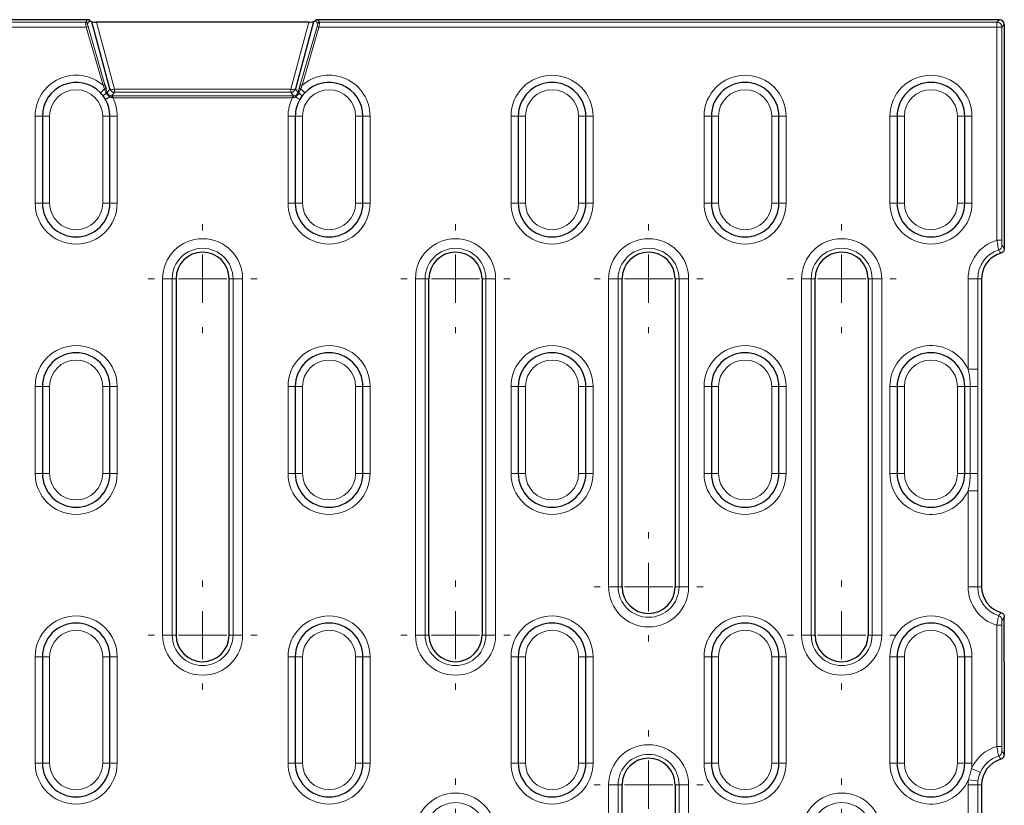
# Model space of a CAD drawing. Units: millimetres. Extents: x 0 to 420, y 0 to 297.
# Drawn here: x 337 to 388, y 166 to 207 of the extents above; entities that cross this region are included whole.
import ezdxf

# ---------------------------------------------------------------- set-up
doc = ezdxf.new("R2010")
doc.units = ezdxf.units.MM

# ---------------------------------------------------------------- blocks, each defined once
blk = doc.blocks.new('SW_CENTERMARKSYMBOL_0')
at = {"color": 0, "linetype": 'Continuous', "lineweight": 18}
for p, q in [((0, 2.5), (0, 2.826)), ((0, 0), (0, 1.25)), ((-2.5, 0), (-2.826, 0)), ((0, 0), (-1.25, 0)), ((0, 0), (0, -1.25)), ((0, 0), (1.25, 0)), ((2.5, 0), (2.826, 0)), ((0, -2.5), (0, -2.826)), ((0, -15.959), (0, -15.633)), ((0, -18.459), (0, -17.209)), ((-2.5, -18.459), (-2.826, -18.459)), ((0, -18.459), (-1.25, -18.459)), ((0, -18.459), (0, -19.709)), ((0, -18.459), (1.25, -18.459)), ((2.5, -18.459), (2.826, -18.459)), ((0, -20.959), (0, -21.284))]:
    blk.add_line(p, q, dxfattribs=at)
blk = doc.blocks.new('SW_CENTERMARKSYMBOL_8')
at = {"color": 0, "linetype": 'Continuous', "lineweight": 18}
for p, q in [((0, 2.5), (0, 2.826)), ((0, 0), (0, 1.25)), ((-2.5, 0), (-2.826, 0)), ((0, 0), (-1.25, 0)), ((0, 0), (0, -1.25)), ((0, 0), (1.25, 0)), ((2.5, 0), (2.826, 0)), ((0, -2.5), (0, -2.826)), ((0, -15.959), (0, -15.633)), ((0, -18.459), (0, -17.209)), ((-2.5, -18.459), (-2.826, -18.459)), ((0, -18.459), (-1.25, -18.459)), ((0, -18.459), (0, -19.709)), ((0, -18.459), (1.25, -18.459)), ((2.5, -18.459), (2.826, -18.459)), ((0, -20.959), (0, -21.284))]:
    blk.add_line(p, q, dxfattribs=at)
blk = doc.blocks.new('SW_CENTERMARKSYMBOL_9')
at = {"color": 0, "linetype": 'Continuous', "lineweight": 18}
for p, q in [((0, 2.5), (0, 2.826)), ((0, 0), (0, 1.25)), ((-2.5, 0), (-2.826, 0)), ((0, 0), (-1.25, 0)), ((0, 0), (0, -1.25)), ((0, 0), (1.25, 0)), ((2.5, 0), (2.826, 0)), ((0, -2.5), (0, -2.826)), ((0, -13.459), (0, -13.133)), ((0, -15.959), (0, -14.709)), ((-2.5, -15.959), (-2.826, -15.959)), ((0, -15.959), (-1.25, -15.959)), ((0, -15.959), (0, -17.209)), ((0, -15.959), (1.25, -15.959)), ((2.5, -15.959), (2.826, -15.959)), ((0, -18.459), (0, -18.784))]:
    blk.add_line(p, q, dxfattribs=at)
blk = doc.blocks.new('SW_CENTERMARKSYMBOL_10')
at = {"color": 0, "linetype": 'Continuous', "lineweight": 18}
for p, q in [((0, 2.5), (0, 2.826)), ((0, 0), (0, 1.25)), ((-2.5, 0), (-2.826, 0)), ((0, 0), (-1.25, 0)), ((0, 0), (0, -1.25)), ((0, 0), (1.25, 0)), ((2.5, 0), (2.826, 0)), ((0, -2.5), (0, -2.826)), ((0, -15.959), (0, -15.633)), ((0, -18.459), (0, -17.209)), ((-2.5, -18.459), (-2.826, -18.459)), ((0, -18.459), (-1.25, -18.459)), ((0, -18.459), (0, -19.709)), ((0, -18.459), (1.25, -18.459)), ((2.5, -18.459), (2.826, -18.459)), ((0, -20.959), (0, -21.284))]:
    blk.add_line(p, q, dxfattribs=at)
blk = doc.blocks.new('SW_CENTERMARKSYMBOL_11')
at = {"color": 0, "linetype": 'Continuous', "lineweight": 18}
for p, q in [((0, 2.5), (0, 2.826)), ((0, 0), (0, 1.25)), ((-2.5, 0), (-2.826, 0)), ((0, 0), (-1.25, 0)), ((0, 0), (0, -1.25)), ((0, 0), (1.25, 0)), ((2.5, 0), (2.826, 0)), ((0, -2.5), (0, -2.826)), ((0, -13.459), (0, -13.133)), ((0, -15.959), (0, -14.709)), ((-2.5, -15.959), (-2.826, -15.959)), ((0, -15.959), (-1.25, -15.959)), ((0, -15.959), (0, -17.209)), ((0, -15.959), (1.25, -15.959)), ((2.5, -15.959), (2.826, -15.959)), ((0, -18.459), (0, -18.784))]:
    blk.add_line(p, q, dxfattribs=at)
blk = doc.blocks.new('SW_CENTERMARKSYMBOL_12')
at = {"color": 0, "linetype": 'Continuous', "lineweight": 18}
for p, q in [((0, 2.5), (0, 2.826)), ((0, 0), (0, 1.25)), ((-2.5, 0), (-2.826, 0)), ((0, 0), (-1.25, 0)), ((0, 0), (0, -1.25)), ((0, 0), (1.25, 0)), ((2.5, 0), (2.826, 0)), ((0, -2.5), (0, -2.826)), ((0, -15.959), (0, -15.633)), ((0, -18.459), (0, -17.209)), ((-2.5, -18.459), (-2.826, -18.459)), ((0, -18.459), (-1.25, -18.459)), ((0, -18.459), (0, -19.709)), ((0, -18.459), (1.25, -18.459)), ((2.5, -18.459), (2.826, -18.459)), ((0, -20.959), (0, -21.284))]:
    blk.add_line(p, q, dxfattribs=at)
blk = doc.blocks.new('SW_CENTERMARKSYMBOL_13')
at = {"color": 0, "linetype": 'Continuous', "lineweight": 18}
for p, q in [((0, 2.5), (0, 2.826)), ((0, 0), (0, 1.25)), ((-2.5, 0), (-2.826, 0)), ((0, 0), (-1.25, 0)), ((0, 0), (0, -1.25)), ((0, 0), (1.25, 0)), ((2.5, 0), (2.826, 0)), ((0, -2.5), (0, -2.826)), ((0, -13.459), (0, -13.133)), ((0, -15.959), (0, -14.709)), ((-2.5, -15.959), (-2.826, -15.959)), ((0, -15.959), (-1.25, -15.959)), ((0, -15.959), (0, -17.209)), ((0, -15.959), (1.25, -15.959)), ((2.5, -15.959), (2.826, -15.959)), ((0, -18.459), (0, -18.784))]:
    blk.add_line(p, q, dxfattribs=at)

msp = doc.modelspace()

# ---------------------------------------------------------------- linework, layer by layer
at = {"color": 7, "linetype": 'Continuous', "lineweight": 25}
for p, q in [((340.854, 206.5411), (186.58, 206.5411)), ((340.9771, 206.505), (341.0753, 206.4312)), ((342.0084, 202.9628), (341.0753, 206.4312)), ((352.3201, 206.4194), (341.3139, 206.4194)), ((352.5587, 206.4312), (351.6256, 202.9628)), ((352.5587, 206.4312), (352.6569, 206.505)), ((388.0923, 206.5411), (352.78, 206.5411)), ((388.342, 206.2914), (388.342, 195.076)), ((338.517, 201.5411), (338.517, 197.0411)), ((342.017, 197.0411), (342.017, 201.5411)), ((351.617, 201.5411), (351.617, 197.0411)), ((355.117, 197.0411), (355.117, 201.5411)), ((363.167, 201.5411), (363.167, 197.0411)), ((366.667, 197.0411), (366.667, 201.5411)), ((373.167, 201.5411), (373.167, 197.0411)), ((376.667, 197.0411), (376.667, 201.5411)), ((382.792, 201.5411), (382.792, 197.0411)), ((386.292, 197.0411), (386.292, 201.5411)), ((388.342, 195.076), (388.342, 194.7306)), ((388.342, 194.686), (388.342, 194.7306)), ((345.442, 193.1247), (345.442, 174.6661)), ((348.192, 174.6661), (348.192, 193.1247)), ((358.542, 174.6661), (358.542, 193.1247)), ((361.292, 193.1247), (361.292, 174.6661)), ((368.542, 177.1661), (368.542, 193.1247)), ((371.292, 193.1247), (371.292, 177.1661)), ((378.542, 174.6661), (378.542, 193.1247)), ((381.292, 193.1247), (381.292, 174.6661)), ((387.167, 193.1247), (387.167, 192.8564)), ((387.167, 192.8564), (387.167, 177.1661)), ((338.517, 187.5411), (338.517, 183.0411)), ((342.017, 183.0411), (342.017, 187.5411)), ((351.617, 187.5411), (351.617, 183.0411)), ((355.117, 183.0411), (355.117, 187.5411)), ((363.167, 187.5411), (363.167, 183.0411)), ((366.667, 183.0411), (366.667, 187.5411)), ((373.167, 187.5411), (373.167, 183.0411)), ((376.667, 183.0411), (376.667, 187.5411)), ((382.792, 187.5411), (382.792, 183.0411)), ((386.292, 183.0411), (386.292, 187.5411)), ((388.342, 173.2785), (388.342, 175.6047)), ((338.517, 173.5411), (338.517, 168.0411)), ((342.017, 168.0411), (342.017, 173.5411)), ((351.617, 173.5411), (351.617, 168.0411)), ((355.117, 168.0411), (355.117, 173.5411)), ((363.167, 173.5411), (363.167, 168.0411)), ((366.667, 168.0411), (366.667, 173.5411)), ((373.167, 173.5411), (373.167, 168.0411)), ((376.667, 168.0411), (376.667, 173.5411)), ((382.792, 173.5411), (382.792, 168.0411)), ((386.292, 168.0411), (386.292, 173.5411)), ((388.342, 173.2785), (388.342, 172.876)), ((388.342, 172.876), (388.342, 168.7062)), ((388.342, 168.7062), (388.342, 168.4774)), ((368.542, 148.4575), (368.542, 166.9161)), ((371.292, 166.9161), (371.292, 148.4575)), ((387.167, 166.9161), (387.167, 148.7257))]:
    msp.add_line(p, q, dxfattribs=at)
at = {"color": 8, "linetype": 'Continuous', "lineweight": 18}
for p, q in [((340.7905, 206.1597), (186.6435, 206.1597)), ((186.679, 206.4094), (340.755, 206.4094)), ((340.755, 206.4094), (340.854, 206.5411)), ((340.7905, 206.1597), (340.8864, 206.1874)), ((341.6616, 203.1444), (340.7905, 206.1597)), ((340.9771, 206.505), (340.8509, 206.3372)), ((340.8864, 206.1874), (341.7575, 203.1722)), ((341.3139, 206.4194), (342.2482, 202.9466)), ((351.3858, 202.9466), (352.3201, 206.4194)), ((351.8765, 203.1722), (352.7476, 206.1874)), ((352.8435, 206.1597), (351.9724, 203.1444)), ((352.7831, 206.3372), (352.6569, 206.505)), ((352.8435, 206.1597), (352.7476, 206.1874)), ((352.78, 206.5411), (352.879, 206.4094)), ((387.9606, 206.1597), (352.8435, 206.1597)), ((352.879, 206.4094), (387.9606, 206.4094)), ((387.9606, 206.4094), (388.0923, 206.5411)), ((387.9606, 206.1597), (387.9606, 206.4094)), ((387.9606, 195.1153), (387.9606, 206.1597)), ((388.2103, 206.1597), (387.9606, 206.1597)), ((388.342, 206.2914), (388.2103, 206.1597)), ((388.2103, 206.1597), (388.2103, 195.1153)), ((341.6616, 203.1444), (341.7575, 203.1722)), ((351.9724, 203.1444), (351.8765, 203.1722)), ((341.5276, 202.7549), (341.7363, 202.9558)), ((342.0116, 202.5369), (341.7868, 202.4086)), ((341.8697, 202.7783), (342.0084, 202.9628)), ((342.2482, 202.7824), (342.1106, 202.5994)), ((342.1635, 202.4996), (342.1635, 202.5995)), ((342.1635, 202.5995), (351.4705, 202.5995)), ((351.4705, 202.4996), (342.1635, 202.4996)), ((342.2482, 202.7824), (342.2482, 202.9466)), ((342.2482, 202.9466), (351.3858, 202.9466)), ((351.3858, 202.7824), (342.2482, 202.7824)), ((351.3858, 202.7824), (351.3858, 202.9466)), ((351.5234, 202.5994), (351.3858, 202.7824)), ((351.4705, 202.4996), (351.4705, 202.5995)), ((351.8472, 202.4086), (351.6224, 202.5369)), ((351.6256, 202.9628), (351.7643, 202.7783)), ((351.8977, 202.9558), (352.1064, 202.7549)), ((338.517, 201.5411), (338.142, 201.5411)), ((338.142, 197.0411), (338.142, 201.5411)), ((338.892, 201.5411), (338.517, 201.5411)), ((338.892, 201.5411), (338.892, 197.0411)), ((341.642, 201.5411), (342.017, 201.5411)), ((341.642, 197.0411), (341.642, 201.5411)), ((342.017, 201.5411), (342.392, 201.5411)), ((342.392, 201.5411), (342.392, 197.0411)), ((351.242, 201.5411), (351.617, 201.5411)), ((351.242, 197.0411), (351.242, 201.5411)), ((351.617, 201.5411), (351.992, 201.5411)), ((351.992, 201.5411), (351.992, 197.0411)), ((355.117, 201.5411), (354.742, 201.5411)), ((354.742, 197.0411), (354.742, 201.5411)), ((355.492, 201.5411), (355.117, 201.5411)), ((355.492, 201.5411), (355.492, 197.0411)), ((363.167, 201.5411), (362.792, 201.5411)), ((362.792, 197.0411), (362.792, 201.5411)), ((363.167, 201.5411), (363.542, 201.5411)), ((363.542, 201.5411), (363.542, 197.0411)), ((366.292, 201.5411), (366.667, 201.5411)), ((366.292, 197.0411), (366.292, 201.5411)), ((366.667, 201.5411), (367.042, 201.5411)), ((367.042, 201.5411), (367.042, 197.0411)), ((373.167, 201.5411), (372.792, 201.5411)), ((372.792, 197.0411), (372.792, 201.5411)), ((373.167, 201.5411), (373.542, 201.5411)), ((373.542, 201.5411), (373.542, 197.0411)), ((376.292, 201.5411), (376.667, 201.5411)), ((376.292, 197.0411), (376.292, 201.5411)), ((376.667, 201.5411), (377.042, 201.5411)), ((377.042, 201.5411), (377.042, 197.0411)), ((382.792, 201.5411), (382.417, 201.5411)), ((382.417, 197.0411), (382.417, 201.5411)), ((382.792, 201.5411), (383.167, 201.5411)), ((383.167, 201.5411), (383.167, 197.0411)), ((385.917, 201.5411), (386.292, 201.5411)), ((385.917, 197.0411), (385.917, 201.5411)), ((386.292, 201.5411), (386.667, 201.5411)), ((386.667, 201.5411), (386.667, 197.0411)), ((338.142, 197.0411), (338.517, 197.0411)), ((338.517, 197.0411), (338.892, 197.0411)), ((342.017, 197.0411), (341.642, 197.0411)), ((342.392, 197.0411), (342.017, 197.0411)), ((351.617, 197.0411), (351.242, 197.0411)), ((351.992, 197.0411), (351.617, 197.0411)), ((354.742, 197.0411), (355.117, 197.0411)), ((355.117, 197.0411), (355.492, 197.0411)), ((362.792, 197.0411), (363.167, 197.0411)), ((363.167, 197.0411), (363.542, 197.0411)), ((366.292, 197.0411), (366.667, 197.0411)), ((367.042, 197.0411), (366.667, 197.0411)), ((372.792, 197.0411), (373.167, 197.0411)), ((373.167, 197.0411), (373.542, 197.0411)), ((376.292, 197.0411), (376.667, 197.0411)), ((377.042, 197.0411), (376.667, 197.0411)), ((382.417, 197.0411), (382.792, 197.0411)), ((382.792, 197.0411), (383.167, 197.0411)), ((385.917, 197.0411), (386.292, 197.0411)), ((386.667, 197.0411), (386.292, 197.0411)), ((388.2103, 195.1153), (387.9606, 195.1153)), ((344.7432, 174.6661), (344.7432, 193.1247)), ((344.7432, 193.1247), (345.2413, 193.1247)), ((345.2413, 193.1247), (345.2413, 174.6661)), ((345.2413, 193.1247), (345.442, 193.1247)), ((348.3927, 193.1247), (348.192, 193.1247)), ((348.8908, 193.1247), (348.3927, 193.1247)), ((348.3927, 174.6661), (348.3927, 193.1247)), ((348.8908, 193.1247), (348.8908, 174.6661)), ((357.8432, 174.6661), (357.8432, 193.1247)), ((357.8432, 193.1247), (358.3413, 193.1247)), ((358.3413, 193.1247), (358.3413, 174.6661)), ((358.3413, 193.1247), (358.542, 193.1247)), ((361.4927, 193.1247), (361.292, 193.1247)), ((361.9908, 193.1247), (361.4927, 193.1247)), ((361.4927, 174.6661), (361.4927, 193.1247)), ((361.9908, 193.1247), (361.9908, 174.6661)), ((367.8432, 177.1661), (367.8432, 193.1247)), ((367.8432, 193.1247), (368.3413, 193.1247)), ((368.3413, 193.1247), (368.3413, 177.1661)), ((368.3413, 193.1247), (368.542, 193.1247)), ((371.4927, 193.1247), (371.292, 193.1247)), ((371.9908, 193.1247), (371.4927, 193.1247)), ((371.4927, 177.1661), (371.4927, 193.1247)), ((371.9908, 193.1247), (371.9908, 177.1661)), ((377.8432, 174.6661), (377.8432, 193.1247)), ((377.8432, 193.1247), (378.3413, 193.1247)), ((378.3413, 193.1247), (378.3413, 174.6661)), ((378.3413, 193.1247), (378.542, 193.1247)), ((381.4927, 193.1247), (381.292, 193.1247)), ((381.9908, 193.1247), (381.4927, 193.1247)), ((381.4927, 174.6661), (381.4927, 193.1247)), ((381.9908, 193.1247), (381.9908, 174.6661)), ((386.9663, 193.1247), (386.4682, 193.1247)), ((386.4682, 188.4384), (386.4682, 193.1247)), ((386.9663, 193.1247), (386.9663, 188.4384)), ((386.9663, 193.1247), (387.167, 193.1247)), ((386.9663, 188.4384), (386.4682, 188.4384)), ((338.517, 187.5411), (338.142, 187.5411)), ((338.142, 183.0411), (338.142, 187.5411)), ((338.892, 187.5411), (338.517, 187.5411)), ((338.892, 187.5411), (338.892, 183.0411)), ((341.642, 187.5411), (342.017, 187.5411)), ((341.642, 183.0411), (341.642, 187.5411)), ((342.017, 187.5411), (342.392, 187.5411)), ((342.392, 187.5411), (342.392, 183.0411)), ((351.242, 187.5411), (351.617, 187.5411)), ((351.242, 183.0411), (351.242, 187.5411)), ((351.617, 187.5411), (351.992, 187.5411)), ((351.992, 187.5411), (351.992, 183.0411)), ((355.117, 187.5411), (354.742, 187.5411)), ((354.742, 183.0411), (354.742, 187.5411)), ((355.492, 187.5411), (355.117, 187.5411)), ((355.492, 187.5411), (355.492, 183.0411)), ((363.167, 187.5411), (362.792, 187.5411)), ((362.792, 183.0411), (362.792, 187.5411)), ((363.167, 187.5411), (363.542, 187.5411)), ((363.542, 187.5411), (363.542, 183.0411)), ((366.292, 187.5411), (366.667, 187.5411)), ((366.292, 183.0411), (366.292, 187.5411)), ((366.667, 187.5411), (367.042, 187.5411)), ((367.042, 187.5411), (367.042, 183.0411)), ((373.167, 187.5411), (372.792, 187.5411)), ((372.792, 183.0411), (372.792, 187.5411)), ((373.167, 187.5411), (373.542, 187.5411)), ((373.542, 187.5411), (373.542, 183.0411)), ((376.292, 187.5411), (376.667, 187.5411)), ((376.292, 183.0411), (376.292, 187.5411)), ((376.667, 187.5411), (377.042, 187.5411)), ((377.042, 187.5411), (377.042, 183.0411)), ((382.792, 187.5411), (382.417, 187.5411)), ((382.417, 183.0411), (382.417, 187.5411)), ((382.792, 187.5411), (383.167, 187.5411)), ((383.167, 187.5411), (383.167, 183.0411)), ((385.917, 187.5411), (386.292, 187.5411)), ((385.917, 183.0411), (385.917, 187.5411)), ((386.292, 187.5411), (386.5809, 187.5411)), ((386.5809, 183.0411), (386.5809, 187.5411)), ((386.9643, 187.5411), (386.5809, 187.5411)), ((386.9643, 187.5411), (386.9643, 183.0411)), ((338.142, 183.0411), (338.517, 183.0411)), ((338.517, 183.0411), (338.892, 183.0411)), ((342.017, 183.0411), (341.642, 183.0411)), ((342.392, 183.0411), (342.017, 183.0411)), ((351.617, 183.0411), (351.242, 183.0411)), ((351.992, 183.0411), (351.617, 183.0411)), ((354.742, 183.0411), (355.117, 183.0411)), ((355.117, 183.0411), (355.492, 183.0411)), ((362.792, 183.0411), (363.167, 183.0411)), ((363.167, 183.0411), (363.542, 183.0411)), ((366.292, 183.0411), (366.667, 183.0411)), ((367.042, 183.0411), (366.667, 183.0411)), ((372.792, 183.0411), (373.167, 183.0411)), ((373.167, 183.0411), (373.542, 183.0411)), ((376.292, 183.0411), (376.667, 183.0411)), ((377.042, 183.0411), (376.667, 183.0411)), ((382.417, 183.0411), (382.792, 183.0411)), ((382.792, 183.0411), (383.167, 183.0411)), ((385.917, 183.0411), (386.292, 183.0411)), ((386.5809, 183.0411), (386.292, 183.0411)), ((386.9643, 183.0411), (386.5809, 183.0411)), ((386.9663, 182.1437), (386.4682, 182.1437)), ((386.4682, 177.1661), (386.4682, 182.1437)), ((386.9663, 182.1437), (386.9663, 177.1661)), ((368.3413, 177.1661), (367.8432, 177.1661)), ((368.3413, 177.1661), (368.542, 177.1661)), ((371.4927, 177.1661), (371.292, 177.1661)), ((371.4927, 177.1661), (371.9908, 177.1661)), ((386.9663, 177.1661), (386.4682, 177.1661)), ((386.9663, 177.1661), (387.167, 177.1661)), ((387.9606, 175.1755), (388.2103, 175.1755)), ((387.9606, 168.9067), (387.9606, 175.1755)), ((388.2103, 175.1755), (388.2103, 168.9067)), ((345.2413, 174.6661), (344.7432, 174.6661)), ((345.2413, 174.6661), (345.442, 174.6661)), ((348.3927, 174.6661), (348.192, 174.6661)), ((348.3927, 174.6661), (348.8908, 174.6661)), ((358.3413, 174.6661), (357.8432, 174.6661)), ((358.3413, 174.6661), (358.542, 174.6661)), ((361.4927, 174.6661), (361.292, 174.6661)), ((361.4927, 174.6661), (361.9908, 174.6661)), ((378.3413, 174.6661), (377.8432, 174.6661)), ((378.3413, 174.6661), (378.542, 174.6661)), ((381.4927, 174.6661), (381.292, 174.6661)), ((381.4927, 174.6661), (381.9908, 174.6661)), ((338.517, 173.5411), (338.142, 173.5411)), ((338.142, 168.0411), (338.142, 173.5411)), ((338.892, 173.5411), (338.517, 173.5411)), ((338.892, 173.5411), (338.892, 168.0411)), ((341.642, 173.5411), (342.017, 173.5411)), ((341.642, 168.0411), (341.642, 173.5411)), ((342.017, 173.5411), (342.392, 173.5411)), ((342.392, 173.5411), (342.392, 168.0411)), ((351.242, 173.5411), (351.617, 173.5411)), ((351.242, 168.0411), (351.242, 173.5411)), ((351.617, 173.5411), (351.992, 173.5411)), ((351.992, 173.5411), (351.992, 168.0411)), ((355.117, 173.5411), (354.742, 173.5411)), ((354.742, 168.0411), (354.742, 173.5411)), ((355.492, 173.5411), (355.117, 173.5411)), ((355.492, 173.5411), (355.492, 168.0411)), ((363.167, 173.5411), (362.792, 173.5411)), ((362.792, 168.0411), (362.792, 173.5411)), ((363.167, 173.5411), (363.542, 173.5411)), ((363.542, 173.5411), (363.542, 168.0411)), ((366.292, 173.5411), (366.667, 173.5411)), ((366.292, 168.0411), (366.292, 173.5411)), ((366.667, 173.5411), (367.042, 173.5411)), ((367.042, 173.5411), (367.042, 168.0411)), ((373.167, 173.5411), (372.792, 173.5411)), ((372.792, 168.0411), (372.792, 173.5411)), ((373.167, 173.5411), (373.542, 173.5411)), ((373.542, 173.5411), (373.542, 168.0411)), ((376.292, 173.5411), (376.667, 173.5411)), ((376.292, 168.0411), (376.292, 173.5411)), ((376.667, 173.5411), (377.042, 173.5411)), ((377.042, 173.5411), (377.042, 168.0411)), ((382.792, 173.5411), (382.417, 173.5411)), ((382.417, 168.0411), (382.417, 173.5411)), ((382.792, 173.5411), (383.167, 173.5411)), ((383.167, 173.5411), (383.167, 168.0411)), ((385.917, 173.5411), (386.292, 173.5411)), ((385.917, 168.0411), (385.917, 173.5411)), ((386.292, 173.5411), (386.667, 173.5411)), ((386.667, 173.5411), (386.667, 168.0411)), ((387.9606, 168.9067), (388.2103, 168.9067)), ((338.142, 168.0411), (338.517, 168.0411)), ((338.517, 168.0411), (338.892, 168.0411)), ((342.017, 168.0411), (341.642, 168.0411)), ((342.392, 168.0411), (342.017, 168.0411)), ((351.617, 168.0411), (351.242, 168.0411)), ((351.992, 168.0411), (351.617, 168.0411)), ((354.742, 168.0411), (355.117, 168.0411)), ((355.117, 168.0411), (355.492, 168.0411)), ((362.792, 168.0411), (363.167, 168.0411)), ((363.167, 168.0411), (363.542, 168.0411)), ((366.292, 168.0411), (366.667, 168.0411)), ((367.042, 168.0411), (366.667, 168.0411)), ((372.792, 168.0411), (373.167, 168.0411)), ((373.167, 168.0411), (373.542, 168.0411)), ((376.292, 168.0411), (376.667, 168.0411)), ((377.042, 168.0411), (376.667, 168.0411)), ((382.417, 168.0411), (382.792, 168.0411)), ((382.792, 168.0411), (383.167, 168.0411)), ((385.917, 168.0411), (386.292, 168.0411)), ((386.667, 168.0411), (386.292, 168.0411)), ((387.1034, 167.5587), (386.6486, 167.7619)), ((367.8432, 148.4575), (367.8432, 166.9161)), ((367.8432, 166.9161), (368.3413, 166.9161)), ((368.3413, 166.9161), (368.3413, 148.4575)), ((368.3413, 166.9161), (368.542, 166.9161)), ((371.4927, 166.9161), (371.292, 166.9161)), ((371.9908, 166.9161), (371.4927, 166.9161)), ((371.4927, 148.4575), (371.4927, 166.9161)), ((371.9908, 166.9161), (371.9908, 148.4575)), ((386.4682, 159.4384), (386.4682, 166.9161)), ((386.9663, 166.9161), (386.4682, 166.9161)), ((386.9793, 167.1175), (386.4853, 167.1812)), ((386.9663, 166.9161), (386.9663, 159.4384)), ((386.9663, 166.9161), (387.167, 166.9161))]:
    msp.add_line(p, q, dxfattribs=at)
for centre, radius, start, end in [((340.7547, 206.3092), 0.1002, 16.24364, 89.86978), ((352.8793, 206.3092), 0.1002, 90.13022, 163.75636), ((387.9598, 206.1589), 0.2505, 0.1836, 89.8164), ((340.267, 201.5411), 2.125, 48.98401, 180), ((353.367, 201.5411), 2.125, 0, 131.01599), ((364.917, 201.5411), 2.125, 0, 180), ((374.917, 201.5411), 2.125, 0, 180), ((384.542, 201.5411), 2.125, 0, 180), ((340.267, 201.5411), 1.375, 0, 180), ((342.0483, 202.3741), 0.4292, 121.58826, 150.91795), ((341.8055, 202.766), 0.202, 87.05247, 110.02164), ((340.7019, 204.6995), 2.5257, 295.3261, 301.19714), ((341.8752, 202.5755), 0.2029, 91.56684, 108.2863), ((342.0371, 202.2037), 0.577, 106.16947, 111.72704), ((342.2488, 203.0328), 0.2504, 196.24364, 269.86978), ((342.1435, 203.1788), 0.2548, 237.98413, 294.28059), ((341.9012, 202.592), 0.1211, 334.09962, 10.89079), ((341.9073, 202.5881), 0.1161, 333.84099, 13.26747), ((341.8126, 202.5238), 0.3074, 356.32742, 14.23377), ((340.267, 201.5411), 2.125, 0, 26.81388), ((353.367, 201.5411), 2.125, 153.18612, 180), ((351.3852, 203.0328), 0.2504, 270.13022, 343.75636), ((351.4905, 203.1788), 0.2548, 245.71941, 302.01587), ((351.8214, 202.5238), 0.3074, 165.76623, 183.67258), ((351.7267, 202.5881), 0.1161, 166.73253, 206.15901), ((351.7328, 202.592), 0.1211, 169.10921, 205.90038), ((352.9321, 204.6995), 2.5257, 238.80286, 244.6739), ((351.5969, 202.2037), 0.577, 68.27296, 73.83053), ((351.7588, 202.5755), 0.2029, 71.7137, 88.43316), ((351.5857, 202.3741), 0.4292, 29.08205, 58.41174), ((351.8285, 202.766), 0.202, 69.97836, 92.94753), ((353.367, 201.5411), 1.375, 0, 180), ((364.917, 201.5411), 1.375, 0, 180), ((374.917, 201.5411), 1.375, 0, 180), ((384.542, 201.5411), 1.375, 0, 180), ((340.267, 197.0411), 2.125, 180, 0), ((340.267, 197.0411), 1.375, 180, 0), ((353.367, 197.0411), 2.125, 180, 0), ((353.367, 197.0411), 1.375, 180, 0), ((364.917, 197.0411), 2.125, 180, 0), ((364.917, 197.0411), 1.375, 180, 0), ((374.917, 197.0411), 2.125, 180, 0), ((374.917, 197.0411), 1.375, 180, 0), ((384.542, 197.0411), 2.125, 180, 0), ((384.542, 197.0411), 1.375, 180, 0), ((346.817, 193.1247), 2.0738, 0, 180), ((359.917, 193.1247), 2.0738, 0, 180), ((369.917, 193.1247), 2.0738, 0, 180), ((379.917, 193.1247), 2.0738, 0, 180), ((388.542, 193.1247), 2.0738, 106.28064, 180), ((387.9717, 194.8595), 0.2505, 288.2813, 359.70841), ((346.817, 193.1247), 1.5757, 0, 180), ((359.917, 193.1247), 1.5757, 0, 180), ((369.917, 193.1247), 1.5757, 0, 180), ((379.917, 193.1247), 1.5757, 0, 180), ((388.542, 193.1247), 1.5757, 108.18287, 180), ((340.267, 187.5411), 2.125, 0, 180), ((353.367, 187.5411), 2.125, 0, 180), ((364.917, 187.5411), 2.125, 0, 180), ((374.917, 187.5411), 2.125, 0, 180), ((384.542, 187.5411), 2.125, 24.97852, 180), ((340.267, 187.5411), 1.375, 0, 180), ((353.367, 187.5411), 1.375, 0, 180), ((364.917, 187.5411), 1.375, 0, 180), ((374.917, 187.5411), 1.375, 0, 180), ((384.542, 187.5411), 1.375, 0, 180), ((340.267, 183.0411), 2.125, 180, 0), ((340.267, 183.0411), 1.375, 180, 0), ((353.367, 183.0411), 2.125, 180, 0), ((353.367, 183.0411), 1.375, 180, 0), ((364.917, 183.0411), 2.125, 180, 0), ((364.917, 183.0411), 1.375, 180, 0), ((374.917, 183.0411), 2.125, 180, 0), ((374.917, 183.0411), 1.375, 180, 0), ((384.542, 183.0411), 2.125, 180, 335.02148), ((384.542, 183.0411), 1.375, 180, 0), ((369.917, 177.1661), 2.0738, 180, 0), ((369.917, 177.1661), 1.5757, 180, 0), ((388.542, 177.1661), 2.0738, 180, 253.71936), ((388.542, 177.1661), 1.5757, 180, 251.81713), ((340.267, 173.5411), 2.125, 0, 180), ((353.367, 173.5411), 2.125, 0, 180), ((364.917, 173.5411), 2.125, 0, 180), ((374.917, 173.5411), 2.125, 0, 180), ((384.542, 173.5411), 2.125, 0, 180), ((387.9717, 175.4312), 0.2505, 0.29159, 71.7187), ((340.267, 173.5411), 1.375, 0, 180), ((346.817, 174.6661), 2.0738, 180, 0), ((346.817, 174.6661), 1.5757, 180, 0), ((353.367, 173.5411), 1.375, 0, 180), ((359.917, 174.6661), 2.0738, 180, 0), ((359.917, 174.6661), 1.5757, 180, 0), ((364.917, 173.5411), 1.375, 0, 180), ((374.917, 173.5411), 1.375, 0, 180), ((379.917, 174.6661), 2.0738, 180, 0), ((379.917, 174.6661), 1.5757, 180, 0), ((384.542, 173.5411), 1.375, 0, 180), ((369.917, 166.9161), 2.0738, 0, 180), ((388.542, 166.9161), 2.0738, 106.28064, 155.92824), ((369.917, 166.9161), 1.5757, 0, 180), ((388.542, 166.9161), 1.5757, 108.18287, 155.92824), ((387.9717, 168.6509), 0.2505, 288.2813, 359.70841), ((340.267, 168.0411), 2.125, 180, 0), ((340.267, 168.0411), 1.375, 180, 0), ((353.367, 168.0411), 2.125, 180, 0), ((353.367, 168.0411), 1.375, 180, 0), ((364.917, 168.0411), 2.125, 180, 0), ((364.917, 168.0411), 1.375, 180, 0), ((374.917, 168.0411), 2.125, 180, 0), ((374.917, 168.0411), 1.375, 180, 0), ((384.542, 168.0411), 2.125, 180, 336.13129), ((384.542, 168.0411), 1.375, 180, 0), ((384.542, 168.0411), 2.125, 352.45144, 0), ((388.542, 166.9161), 2.0738, 172.65449, 180), ((388.542, 166.9161), 1.5757, 172.65449, 180), ((359.917, 164.4161), 2.0738, 0, 180), ((379.917, 164.4161), 2.0738, 0, 180), ((359.917, 164.4161), 1.5757, 0, 180), ((379.917, 164.4161), 1.5757, 0, 180)]:
    msp.add_arc(centre, radius, start, end, dxfattribs=at)
at = {"color": 7, "linetype": 'Continuous', "lineweight": 25}
for centre, radius, start, end in [((340.267, 201.5411), 1.75, 43.91652, 180), ((353.367, 201.5411), 1.75, 0, 136.08348), ((364.917, 201.5411), 1.75, 0, 180), ((374.917, 201.5411), 1.75, 0, 180), ((384.542, 201.5411), 1.75, 0, 180), ((340.267, 201.5411), 1.75, 29.71928, 43.91652), ((353.367, 201.5411), 1.75, 136.08348, 150.28072), ((340.267, 201.5411), 1.75, 0, 29.71928), ((353.367, 201.5411), 1.75, 150.28072, 180), ((340.267, 197.0411), 1.75, 180, 0), ((353.367, 197.0411), 1.75, 180, 0), ((364.917, 197.0411), 1.75, 180, 0), ((374.917, 197.0411), 1.75, 180, 0), ((384.542, 197.0411), 1.75, 180, 0), ((346.817, 193.1247), 1.375, 0, 180), ((359.917, 193.1247), 1.375, 0, 180), ((369.917, 193.1247), 1.375, 0, 180), ((379.917, 193.1247), 1.375, 0, 180), ((388.542, 193.1247), 1.375, 106.05699, 122.45888), ((388.542, 193.1247), 1.375, 122.45888, 180), ((340.267, 187.5411), 1.75, 0, 180), ((353.367, 187.5411), 1.75, 0, 180), ((364.917, 187.5411), 1.75, 0, 180), ((374.917, 187.5411), 1.75, 0, 180), ((384.542, 187.5411), 1.75, 0, 180), ((340.267, 183.0411), 1.75, 180, 0), ((353.367, 183.0411), 1.75, 180, 0), ((364.917, 183.0411), 1.75, 180, 0), ((374.917, 183.0411), 1.75, 180, 0), ((384.542, 183.0411), 1.75, 180, 0), ((369.917, 177.1661), 1.375, 180, 0), ((388.542, 177.1661), 1.375, 180, 253.94301), ((340.267, 173.5411), 1.75, 0, 180), ((353.367, 173.5411), 1.75, 0, 180), ((364.917, 173.5411), 1.75, 0, 180), ((374.917, 173.5411), 1.75, 0, 180), ((384.542, 173.5411), 1.75, 0, 180), ((346.817, 174.6661), 1.375, 180, 0), ((359.917, 174.6661), 1.375, 180, 0), ((379.917, 174.6661), 1.375, 180, 0), ((340.267, 168.0411), 1.75, 180, 0), ((353.367, 168.0411), 1.75, 180, 0), ((364.917, 168.0411), 1.75, 180, 0), ((369.917, 166.9161), 1.375, 0, 180), ((374.917, 168.0411), 1.75, 180, 0), ((384.542, 168.0411), 1.75, 180, 0), ((388.542, 166.9161), 1.375, 106.05699, 180)]:
    msp.add_arc(centre, radius, start, end, dxfattribs=at)
at = {"color": 8, "linetype": 'Continuous', "lineweight": 18}
for centre, major_axis, ratio, start_param, end_param in [((340.7987, 206.1597), (-0.0434, 0.25), 0.0317749, 0.0468466, 1.565283), ((340.8946, 206.1874), (-0.0434, 0.15), 0.0503382, 0.0377787, 1.5562152), ((352.7394, 206.1874), (0.0434, 0.15), 0.0503382, 4.7269701, 6.2454066), ((352.8353, 206.1597), (0.0434, 0.25), 0.0317749, 4.7179023, 6.2363388)]:
    msp.add_ellipse(centre, major_axis=major_axis, ratio=ratio, start_param=start_param, end_param=end_param, dxfattribs=at)
at = {"color": 7, "linetype": 'Continuous', "lineweight": 25}
for centre, major_axis, ratio, start_param, end_param in [((340.8915, 206.491), (0.1065, -0.0215), 0.4247807, 0.7268561, 2.0143598), ((341.3332, 206.4331), (0.2586, 0.001), 0.0527609, 3.2110651, 4.6373856), ((352.3008, 206.4331), (0.2586, -0.001), 0.0527609, 4.7873924, 6.2137129), ((352.7425, 206.491), (0.1065, 0.0215), 0.4247807, 1.1272328, 2.4147366), ((388.0917, 206.2907), (0.1773, 0.1773), 0.9972647, 5.4991567, 7.0672139)]:
    msp.add_ellipse(centre, major_axis=major_axis, ratio=ratio, start_param=start_param, end_param=end_param, dxfattribs=at)
at = {"color": 8, "linetype": 'Continuous', "lineweight": 18}
for points in [[(341.7363, 202.9558), (341.7118, 203.0187), (341.6869, 203.0816), (341.6616, 203.1444)], [(351.9724, 203.1444), (351.9471, 203.0816), (351.9222, 203.0187), (351.8977, 202.9558)], [(341.8116, 202.7681), (341.7875, 202.8312), (341.7625, 202.8938), (341.7363, 202.9558)], [(341.8235, 202.7397), (341.8192, 202.7491), (341.8152, 202.7585), (341.8116, 202.7681)], [(341.8159, 202.9678), (341.8337, 202.9047), (341.8517, 202.8415), (341.8697, 202.7783)], [(341.8697, 202.7783), (341.8716, 202.7714), (341.8739, 202.7646), (341.8764, 202.7579)], [(342.0116, 202.5369), (342.0111, 202.5376), (342.0106, 202.5384), (342.0101, 202.5391)], [(342.1194, 202.5041), (342.0809, 202.508), (342.0454, 202.5196), (342.0116, 202.5369)], [(342.0203, 202.6148), (342.0491, 202.6044), (342.0789, 202.5991), (342.1106, 202.5994)], [(342.1635, 202.4996), (342.1487, 202.5011), (342.134, 202.5026), (342.1194, 202.5041)], [(351.4705, 202.5995), (351.4881, 202.5995), (351.5058, 202.5995), (351.5234, 202.5994)], [(351.5146, 202.5041), (351.4999, 202.5026), (351.4852, 202.5011), (351.4705, 202.4996)], [(351.6224, 202.5369), (351.5887, 202.5196), (351.553, 202.5079), (351.5146, 202.5041)], [(351.5234, 202.5994), (351.5551, 202.5991), (351.5849, 202.6044), (351.6136, 202.6148)], [(351.6136, 202.6148), (351.6137, 202.6148), (351.6138, 202.6148), (351.6139, 202.6148)], [(351.6239, 202.5391), (351.6234, 202.5384), (351.6229, 202.5376), (351.6224, 202.5369)], [(351.7576, 202.7579), (351.7601, 202.7646), (351.7624, 202.7714), (351.7643, 202.7783)], [(351.7643, 202.7783), (351.7823, 202.8415), (351.8003, 202.9047), (351.8181, 202.9678)], [(351.8224, 202.7681), (351.8188, 202.7585), (351.8148, 202.7491), (351.8105, 202.7397)], [(351.8977, 202.9558), (351.8715, 202.8938), (351.8465, 202.8312), (351.8224, 202.7681)], [(388.2223, 194.8583), (388.2622, 194.8012), (388.3021, 194.7439), (388.342, 194.686)], [(386.4853, 167.1812), (386.514, 167.2776), (386.5708, 167.4705), (386.6229, 167.6647), (386.6486, 167.7619)], [(387.1034, 167.5587), (387.0719, 167.4883), (387.0197, 167.3442), (386.9891, 167.1941), (386.9793, 167.1175)]]:
    msp.add_open_spline(points, degree=3, dxfattribs=at)
at = {"color": 7, "linetype": 'Continuous', "lineweight": 25}
for points in [[(341.7575, 203.1722), (341.7772, 203.1039), (341.7967, 203.0358), (341.8159, 202.9678)], [(351.8181, 202.9678), (351.8373, 203.0358), (351.8568, 203.1039), (351.8765, 203.1722)], [(342.1106, 202.5994), (342.1281, 202.5995), (342.1457, 202.5995), (342.1635, 202.5995)], [(388.2682, 168.2999), (388.2384, 168.2704), (388.2019, 168.249), (388.1617, 168.2374)], [(388.2976, 168.3347), (388.2889, 168.3224), (388.279, 168.3107), (388.2682, 168.2999)], [(388.2976, 168.3347), (388.3269, 168.3762), (388.342, 168.4264), (388.342, 168.4774)]]:
    msp.add_open_spline(points, degree=3, dxfattribs=at)
at = {"color": 8, "linetype": 'Continuous', "lineweight": 18}
for points, knots in [([(342.0101, 202.5391), (342.0029, 202.5488), (341.9925, 202.5543), (341.9732, 202.5673), (341.9635, 202.5737), (341.9352, 202.5939), (341.9174, 202.6085), (341.8685, 202.6571), (341.8418, 202.6965), (341.8235, 202.7397)], [0, 0, 0, 0, 0.125, 0.125, 0.25, 0.25, 0.5, 0.5, 1, 1, 1, 1]), ([(341.8764, 202.7579), (341.8889, 202.7251), (341.9085, 202.6952), (341.9453, 202.6585), (341.9591, 202.6474), (341.9884, 202.6286), (342.004, 202.6207), (342.0201, 202.6148)], [0, 0, 0, 0, 0.5, 0.5, 0.75, 0.75, 1, 1, 1, 1]), ([(342.0201, 202.6148), (342.0201, 202.6148), (342.0202, 202.6148), (342.0202, 202.6148), (342.0203, 202.6148), (342.0203, 202.6148), (342.0203, 202.6148)], [0, 0, 0, 0, 0.00000029239657, 0.00000029239657, 0.00000029239657, 0.00000057168353, 0.00000057168353, 0.00000057168353, 0.00000057168353]), ([(351.6139, 202.6148), (351.6299, 202.6207), (351.6459, 202.6287), (351.6752, 202.6476), (351.6887, 202.6585), (351.7257, 202.6953), (351.7451, 202.725), (351.7576, 202.7579)], [0, 0, 0, 0, 0.25, 0.25, 0.5, 0.5, 1, 1, 1, 1]), ([(351.8105, 202.7397), (351.7923, 202.6968), (351.7664, 202.6582), (351.7171, 202.6089), (351.6991, 202.5941), (351.6706, 202.5738), (351.6609, 202.5674), (351.6415, 202.5544), (351.6312, 202.5489), (351.6239, 202.5391)], [0, 0, 0, 0, 0.5, 0.5, 0.75, 0.75, 0.875, 0.875, 1, 1, 1, 1]), ([(388.0503, 194.6217), (388.0455, 194.6316), (388.0323, 194.689), (388.0066, 194.8252), (387.9973, 194.8777), (387.9785, 194.9928), (387.9693, 195.0532), (387.9606, 195.1153)], [0, 0, 0, 0, 0.5, 0.5, 0.75, 0.75, 1, 1, 1, 1]), ([(388.2103, 195.1153), (388.2103, 195.0517), (388.2115, 194.9895), (388.2158, 194.8939), (388.2189, 194.863), (388.2223, 194.8583)], [0, 0, 0, 0, 0.5, 0.5, 1, 1, 1, 1]), ([(388.1617, 194.446), (388.1537, 194.4588), (388.1457, 194.4716), (388.1377, 194.4844), (388.1088, 194.5304), (388.0796, 194.5762), (388.0503, 194.6217)], [0, 0, 0, 0, 0.001, 0.001, 0.001, 0.0046059739, 0.0046059739, 0.0046059739, 0.0046059739]), ([(386.5809, 187.5411), (386.5809, 187.6927), (386.571, 187.8432), (386.5326, 188.1423), (386.5041, 188.2912), (386.4682, 188.4384)], [0, 0, 0, 0, 0.5, 0.5, 1, 1, 1, 1]), ([(386.9663, 188.4384), (386.9663, 188.2887), (386.9657, 188.1393), (386.9647, 187.8403), (386.9643, 187.6907), (386.9643, 187.5411)], [0, 0, 0, 0, 0.5, 0.5, 1, 1, 1, 1]), ([(386.4682, 182.1437), (386.5041, 182.2909), (386.5324, 182.4391), (386.5709, 182.7382), (386.5809, 182.8895), (386.5809, 183.0411)], [0, 0, 0, 0, 0.5, 0.5, 1, 1, 1, 1]), ([(386.9643, 183.0411), (386.9643, 182.8914), (386.9647, 182.7419), (386.9657, 182.4429), (386.9663, 182.2934), (386.9663, 182.1437)], [0, 0, 0, 0, 0.5, 0.5, 1, 1, 1, 1]), ([(387.9606, 175.1755), (387.978, 175.2994), (387.9981, 175.421), (388.0237, 175.5562), (388.0314, 175.5937), (388.0435, 175.6477), (388.0479, 175.6641), (388.0503, 175.6691)], [0, 0, 0, 0, 0.5, 0.5, 0.75, 0.75, 1, 1, 1, 1]), ([(388.0503, 175.6691), (388.0691, 175.6983), (388.0879, 175.7276), (388.1066, 175.7571), (388.1148, 175.77), (388.123, 175.7829), (388.1311, 175.7959), (388.1413, 175.8121), (388.1515, 175.8284), (388.1617, 175.8447)], [0, 0, 0, 0, 0.0023164912, 0.0023164912, 0.0023164912, 0.0033328476, 0.0033328476, 0.0033328476, 0.0046059733, 0.0046059733, 0.0046059733, 0.0046059733]), ([(388.342, 175.6047), (388.3278, 175.5842), (388.3136, 175.5637), (388.2994, 175.5432), (388.2939, 175.5352), (388.2883, 175.5271), (388.2827, 175.5191), (388.2626, 175.4901), (388.2424, 175.4613), (388.2223, 175.4325)], [0, 0, 0, 0, 0.0016310168, 0.0016310168, 0.0016310168, 0.0022722538, 0.0022722538, 0.0022722538, 0.0045889657, 0.0045889657, 0.0045889657, 0.0045889657]), ([(388.2223, 175.4325), (388.2189, 175.4277), (388.2158, 175.3966), (388.2115, 175.3018), (388.2103, 175.239), (388.2103, 175.1755)], [0, 0, 0, 0, 0.5, 0.5, 1, 1, 1, 1]), ([(388.0503, 168.413), (388.0479, 168.418), (388.0435, 168.4345), (388.0314, 168.4885), (388.0237, 168.5259), (387.9981, 168.6612), (387.978, 168.7827), (387.9606, 168.9067)], [0, 0, 0, 0, 0.25, 0.25, 0.5, 0.5, 1, 1, 1, 1]), ([(388.2103, 168.9067), (388.2103, 168.8431), (388.2115, 168.7803), (388.2158, 168.6856), (388.2189, 168.6544), (388.2223, 168.6497)], [0, 0, 0, 0, 0.5, 0.5, 1, 1, 1, 1]), ([(388.1617, 168.2374), (388.1434, 168.2668), (388.125, 168.296), (388.1066, 168.3251), (388.0879, 168.3545), (388.0691, 168.3838), (388.0503, 168.413)], [0, 0, 0, 0, 0.0022894846, 0.0022894846, 0.0022894846, 0.0046059734, 0.0046059734, 0.0046059734, 0.0046059734]), ([(388.2223, 168.6497), (388.2424, 168.6209), (388.2626, 168.592), (388.2827, 168.563), (388.3025, 168.5346), (388.3222, 168.5061), (388.342, 168.4774)], [0, 0, 0, 0, 0.0023167094, 0.0023167094, 0.0023167094, 0.0045889657, 0.0045889657, 0.0045889657, 0.0045889657])]:
    msp.add_open_spline(points, degree=3, knots=knots, dxfattribs=at)
at = {"color": 7, "linetype": 'Continuous', "lineweight": 25}
for points in [[(388.342, 194.686), (388.342, 194.6319), (388.3244, 194.5791), (388.2598, 194.4929), (388.2137, 194.461), (388.1617, 194.446)], [(388.1617, 175.8447), (388.2137, 175.8297), (388.2595, 175.7981), (388.3243, 175.7119), (388.342, 175.6589), (388.342, 175.6047)]]:
    msp.add_open_spline(points, degree=3, knots=[0, 0, 0, 0, 0.5, 0.5, 1, 1, 1, 1], dxfattribs=at)

# ---------------------------------------------------------------- block references
at = {"color": 7, "linetype": 'Continuous', "lineweight": 0}
for name, p in [('SW_CENTERMARKSYMBOL_0', (346.817, 193.1247)), ('SW_CENTERMARKSYMBOL_8', (359.917, 193.1247)), ('SW_CENTERMARKSYMBOL_11', (369.917, 193.1247)), ('SW_CENTERMARKSYMBOL_12', (379.917, 193.1247)), ('SW_CENTERMARKSYMBOL_10', (369.917, 166.9161)), ('SW_CENTERMARKSYMBOL_9', (359.917, 164.4161)), ('SW_CENTERMARKSYMBOL_13', (379.917, 164.4161))]:
    msp.add_blockref(name, p, dxfattribs=at)

doc.saveas('drawing.dxf')
